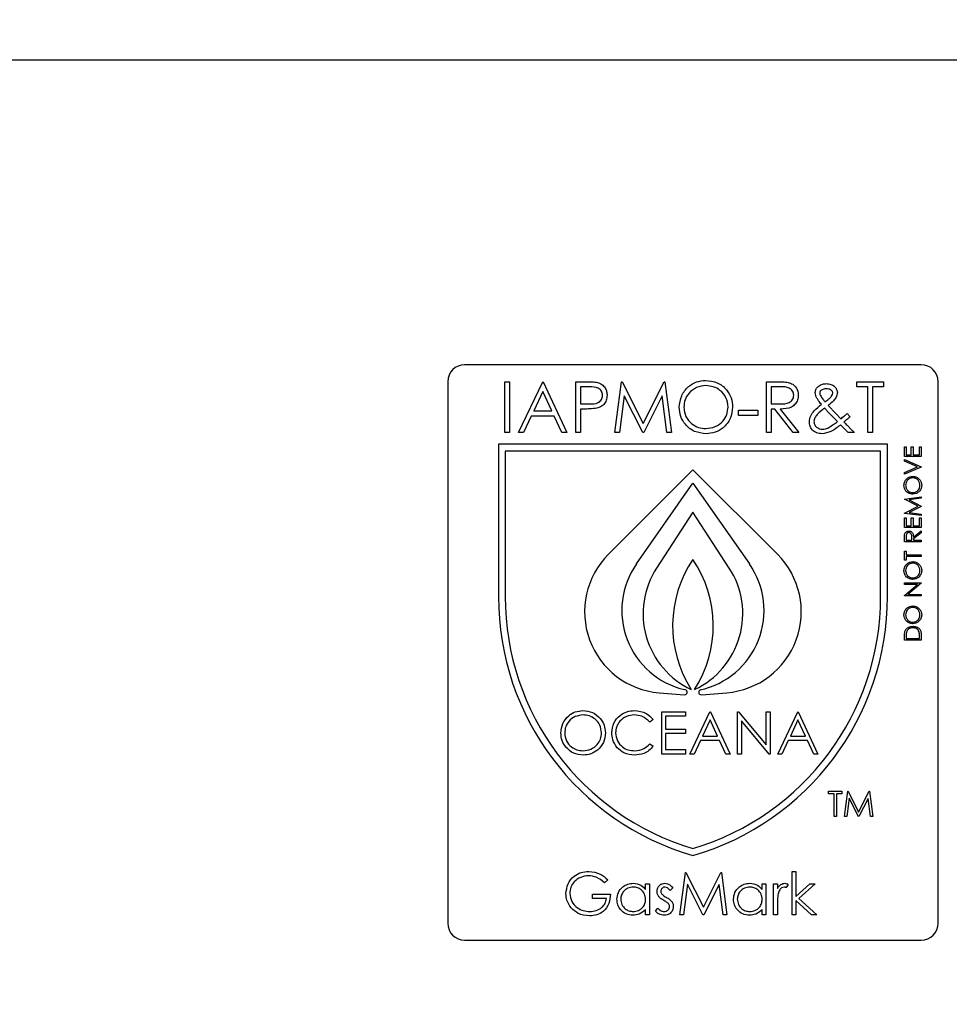
# Model space of a CAD drawing. Units: millimetres. Extents: x 5 to 415, y 5 to 292.
# Drawn here: x 119 to 124, y 138 to 144 of the extents above; entities that cross this region are included whole.
import ezdxf

# ---------------------------------------------------------------- set-up
doc = ezdxf.new("R2010")
doc.units = ezdxf.units.MM
doc.layers.add('FORMAT', color=7, linetype='Continuous')
doc.styles.add('SLDTEXTSTYLE0', font='TXT', dxfattribs={"width": 0.75})
doc.dimstyles.new('SLDDIMSTYLE0', dxfattribs={"dimtxt": 3.5, "dimasz": 3.302, "dimexe": 0, "dimexo": 0.0625, "dimgap": 0.875, "dimtad": 1, "dimdec": 1, "dimlfac": 10, "dimrnd": 1e-09, "dimzin": 12, "dimdsep": 46, "dimtxsty": 'SLDTEXTSTYLE0', "dimsah": 1, "dimcen": 0.09, "dimadec": 0, "dimazin": 3, "dimtfac": 1, "dimtdec": 1, "dimtmove": 0, "dimatfit": 0, "dimfxl": 0, "dimfrac": 2, "dimtolj": 1, "dimtzin": 12, "dimarcsym": 0})

# ---------------------------------------------------------------- blocks, each defined once
blk = doc.blocks.new('_D')
at = {"layer": 'FORMAT'}
for p, q in [((127.4806, 147.8925), (127.4806, 116.0904)), ((121.4806, 111.7067), (121.4806, 118.0904)), ((121.4806, 117.0904), (115.1306, 117.0904)), ((121.4806, 117.0904), (127.4806, 117.0904)), ((127.4806, 117.0904), (137.6702, 117.0904))]:
    blk.add_line(p, q, dxfattribs=at)
for points in [[(121.4806, 117.0904), (118.1786, 117.5984), (118.1786, 116.5824)], [(127.4806, 117.0904), (130.7826, 116.5824), (130.7826, 117.5984)]]:
    blk.add_solid(points, dxfattribs=at)
at = {"layer": 'FORMAT', "insert": (132.498, 121.6021), "char_height": 3.5, "attachment_point": 1, "style": 'SLDTEXTSTYLE0'}
blk.add_mtext('60', dxfattribs=at)

msp = doc.modelspace()

# ---------------------------------------------------------------- linework, layer by layer
at = {"color": 7, "linetype": 'Continuous', "lineweight": 25}
for p, q in [((124.7306, 143.9525), (104.7306, 143.9525)), ((124.3306, 142.1525), (121.6306, 142.1525)), ((121.5306, 142.0525), (121.5306, 138.8525)), ((121.8691, 142.0525), (121.896, 142.0525)), ((121.8691, 141.7525), (121.8691, 142.0525)), ((121.896, 142.0525), (121.896, 141.7525)), ((121.9498, 141.7525), (122.0922, 142.0525)), ((122.0922, 142.0525), (122.096, 142.0525)), ((122.096, 142.0525), (122.2345, 141.7525)), ((122.2883, 141.7525), (122.2883, 142.0525)), ((122.2883, 142.0525), (122.3471, 142.0525)), ((122.3152, 142.0218), (122.3152, 141.9218)), ((122.3701, 142.0218), (122.3152, 142.0218)), ((122.5191, 141.7525), (122.5587, 142.0525)), ((122.5587, 142.0525), (122.5625, 142.0525)), ((122.5625, 142.0525), (122.6864, 141.8064)), ((122.6864, 141.8064), (122.8099, 142.0525)), ((122.8099, 142.0525), (122.8138, 142.0525)), ((122.8138, 142.0525), (122.8537, 141.7525)), ((123.4152, 142.0525), (123.4753, 142.0525)), ((123.4152, 141.7525), (123.4152, 142.0525)), ((123.4984, 142.0218), (123.4422, 142.0218)), ((123.4422, 142.0218), (123.4422, 141.9218)), ((123.9498, 142.0525), (124.1075, 142.0525)), ((123.9498, 142.0218), (123.9498, 142.0525)), ((124.0152, 142.0218), (123.9498, 142.0218)), ((124.0152, 141.7525), (124.0152, 142.0218)), ((124.1075, 142.0218), (124.0422, 142.0218)), ((124.0422, 142.0218), (124.0422, 141.7525)), ((124.1075, 142.0525), (124.1075, 142.0218)), ((124.4306, 138.8525), (124.4306, 142.0525)), ((122.0938, 141.9941), (122.0394, 141.8795)), ((122.1467, 141.8795), (122.0938, 141.9941)), ((122.5748, 141.9689), (122.5462, 141.7525)), ((122.6836, 141.7525), (122.5748, 141.9689)), ((122.7979, 141.9684), (122.6896, 141.7525)), ((122.8266, 141.7525), (122.7979, 141.9684)), ((122.3152, 141.9218), (122.3678, 141.9211)), ((123.4422, 141.9218), (123.4971, 141.9214)), ((123.7798, 141.9116), (123.825, 141.8641)), ((122.0248, 141.8487), (121.9792, 141.7525)), ((122.1608, 141.8487), (122.0248, 141.8487)), ((122.0394, 141.8795), (122.1467, 141.8795)), ((122.2052, 141.7525), (122.1608, 141.8487)), ((122.3367, 141.891), (122.3152, 141.891)), ((122.3152, 141.891), (122.3152, 141.7525)), ((123.2498, 141.8833), (123.3652, 141.8833)), ((123.2498, 141.8525), (123.2498, 141.8833)), ((123.3652, 141.8525), (123.2498, 141.8525)), ((123.3652, 141.8833), (123.3652, 141.8525)), ((123.464, 141.891), (123.4422, 141.891)), ((123.4422, 141.891), (123.4422, 141.7525)), ((123.5742, 141.7525), (123.464, 141.891)), ((123.4973, 141.891), (123.6075, 141.7525)), ((123.8349, 141.8171), (123.7867, 141.8662)), ((123.825, 141.8641), (123.855, 141.8334)), ((123.8927, 141.8641), (123.9097, 141.8444)), ((123.8983, 141.7525), (123.8532, 141.7985)), ((121.896, 141.7525), (121.8691, 141.7525)), ((121.9792, 141.7525), (121.9498, 141.7525)), ((122.2345, 141.7525), (122.2052, 141.7525)), ((122.3152, 141.7525), (122.2883, 141.7525)), ((122.5462, 141.7525), (122.5191, 141.7525)), ((122.6896, 141.7525), (122.6836, 141.7525)), ((122.8537, 141.7525), (122.8266, 141.7525)), ((123.4422, 141.7525), (123.4152, 141.7525)), ((123.6075, 141.7525), (123.5742, 141.7525)), ((123.9345, 141.7525), (123.8983, 141.7525)), ((124.0422, 141.7525), (124.0152, 141.7525)), ((124.1306, 141.6825), (121.8306, 141.6825)), ((121.8306, 141.6825), (121.8306, 140.7825)), ((124.1306, 140.7825), (124.1306, 141.6825)), ((124.0906, 141.6425), (121.8706, 141.6425)), ((121.8706, 141.6425), (121.8706, 140.7825)), ((124.0906, 140.7825), (124.0906, 141.6425)), ((124.2306, 141.611), (124.2306, 141.6674)), ((124.2306, 141.6674), (124.2409, 141.6674)), ((124.2409, 141.6674), (124.2409, 141.62)), ((124.2409, 141.62), (124.2716, 141.62)), ((124.2716, 141.62), (124.2716, 141.6674)), ((124.2716, 141.6674), (124.2819, 141.6674)), ((124.2819, 141.6674), (124.2819, 141.62)), ((124.2819, 141.62), (124.3204, 141.62)), ((124.3204, 141.62), (124.3204, 141.6674)), ((124.3204, 141.6674), (124.3306, 141.6674)), ((124.3306, 141.6674), (124.3306, 141.611)), ((124.3306, 141.611), (124.2306, 141.611)), ((124.2306, 141.5918), (124.3306, 141.5495)), ((124.2306, 141.5822), (124.2306, 141.5918)), ((124.3094, 141.5488), (124.2306, 141.5822)), ((122.9806, 141.5325), (122.4806, 141.0325)), ((123.4806, 141.0325), (122.9806, 141.5325)), ((124.2306, 141.5155), (124.3094, 141.5488)), ((124.3306, 141.5482), (124.2306, 141.5059)), ((124.2306, 141.5059), (124.2306, 141.5155)), ((124.3306, 141.5495), (124.3306, 141.5482)), ((122.6468, 140.9759), (122.9806, 141.4525)), ((122.9806, 141.4525), (123.3144, 140.9759)), ((124.2306, 141.3593), (124.3306, 141.3725)), ((124.2306, 141.358), (124.2306, 141.3593)), ((124.3127, 141.3168), (124.2306, 141.358)), ((124.3306, 141.3635), (124.2587, 141.354)), ((124.2587, 141.354), (124.3306, 141.3179)), ((124.3306, 141.3725), (124.3306, 141.3635)), ((122.9806, 141.2825), (122.7656, 140.9515)), ((123.1956, 140.9515), (122.9806, 141.2825)), ((124.2306, 141.2755), (124.3127, 141.3168)), ((124.2306, 141.2742), (124.2306, 141.2755)), ((124.3306, 141.261), (124.2306, 141.2742)), ((124.3306, 141.3158), (124.2585, 141.2796)), ((124.2585, 141.2796), (124.3306, 141.27)), ((124.3306, 141.3179), (124.3306, 141.3158)), ((124.3306, 141.27), (124.3306, 141.261)), ((124.2306, 141.1918), (124.2306, 141.2482)), ((124.2306, 141.2482), (124.2409, 141.2482)), ((124.2409, 141.2482), (124.2409, 141.2007)), ((124.2716, 141.2482), (124.2819, 141.2482)), ((124.2716, 141.2007), (124.2716, 141.2482)), ((124.2819, 141.2482), (124.2819, 141.2007)), ((124.3204, 141.2007), (124.3204, 141.2482)), ((124.3204, 141.2482), (124.3306, 141.2482)), ((124.3306, 141.2482), (124.3306, 141.1918)), ((124.3306, 141.1918), (124.2306, 141.1918)), ((124.2409, 141.2007), (124.2716, 141.2007)), ((124.2819, 141.2007), (124.3204, 141.2007)), ((124.2845, 141.1345), (124.3306, 141.1713)), ((124.3306, 141.1602), (124.2845, 141.1234)), ((124.3306, 141.1713), (124.3306, 141.1602)), ((124.2306, 141.1072), (124.2306, 141.1272)), ((124.3306, 141.1072), (124.2306, 141.1072)), ((124.2409, 141.1349), (124.2409, 141.1161)), ((124.2409, 141.1161), (124.2742, 141.1161)), ((124.2742, 141.1161), (124.2743, 141.1344)), ((124.2845, 141.1234), (124.2845, 141.1161)), ((124.2845, 141.1161), (124.3306, 141.1161)), ((124.3306, 141.1161), (124.3306, 141.1072)), ((124.2306, 141.0507), (124.2409, 141.0507)), ((124.2306, 140.9982), (124.2306, 141.0507)), ((124.2409, 141.0507), (124.2409, 141.029)), ((124.2409, 140.9982), (124.2306, 140.9982)), ((124.2409, 141.029), (124.3306, 141.029)), ((124.2409, 141.02), (124.2409, 140.9982)), ((124.3306, 141.02), (124.2409, 141.02)), ((124.3306, 141.029), (124.3306, 141.02)), ((124.2306, 140.8546), (124.2306, 140.8636)), ((124.2306, 140.8636), (124.3306, 140.8636)), ((124.3306, 140.8615), (124.2521, 140.7956)), ((124.3306, 140.8636), (124.3306, 140.8615)), ((124.2306, 140.7885), (124.3093, 140.8546)), ((124.3093, 140.8546), (124.2306, 140.8546)), ((124.2306, 140.7866), (124.2306, 140.7885)), ((124.3306, 140.7866), (124.2306, 140.7866)), ((124.2521, 140.7956), (124.3306, 140.7956)), ((124.3306, 140.7956), (124.3306, 140.7866)), ((124.2306, 140.5251), (124.2306, 140.5453)), ((124.3306, 140.5251), (124.2306, 140.5251)), ((124.2409, 140.5411), (124.2409, 140.5341)), ((124.2409, 140.5341), (124.3204, 140.5341)), ((124.3204, 140.5341), (124.3204, 140.5456)), ((124.3306, 140.5561), (124.3306, 140.5251)), ((122.9352, 140.2321), (122.9319, 140.2329)), ((123.0214, 140.2311), (123.0263, 140.2322)), ((122.7811, 140.2147), (122.9306, 140.2025)), ((123.0306, 140.2025), (123.1801, 140.2147)), ((122.796, 140.1025), (122.937, 140.1025)), ((122.796, 139.8525), (122.796, 140.1025)), ((122.937, 140.1025), (122.937, 140.0769)), ((122.9627, 139.8525), (123.0813, 140.1025)), ((123.0813, 140.1025), (123.0845, 140.1025)), ((123.0845, 140.1025), (123.1998, 139.8525)), ((123.2447, 140.1025), (123.2494, 140.1025)), ((123.2447, 139.8525), (123.2447, 140.1025)), ((123.2494, 140.1025), (123.4146, 139.9058)), ((123.4146, 139.9058), (123.4146, 140.1025)), ((123.4146, 140.1025), (123.437, 140.1025)), ((123.437, 140.1025), (123.437, 139.8525)), ((123.4819, 139.8525), (123.6005, 140.1025)), ((123.6005, 140.1025), (123.6037, 140.1025)), ((123.6037, 140.1025), (123.7191, 139.8525)), ((122.7447, 140.0567), (122.7251, 140.0416)), ((122.937, 140.0769), (122.8184, 140.0769)), ((122.8184, 140.0769), (122.8184, 140)), ((123.0826, 140.0538), (123.0373, 139.9583)), ((123.1267, 139.9583), (123.0826, 140.0538)), ((123.4319, 139.8525), (123.2672, 140.0489)), ((123.2672, 140.0489), (123.2672, 139.8525)), ((123.6018, 140.0538), (123.5566, 139.9583)), ((123.6459, 139.9583), (123.6018, 140.0538)), ((122.8184, 140), (122.937, 140)), ((122.937, 140), (122.937, 139.9743)), ((122.937, 139.9743), (122.8184, 139.9743)), ((122.8184, 139.9743), (122.8184, 139.8782)), ((123.0252, 139.9327), (122.9872, 139.8525)), ((123.1385, 139.9327), (123.0252, 139.9327)), ((123.0373, 139.9583), (123.1267, 139.9583)), ((123.1755, 139.8525), (123.1385, 139.9327)), ((123.5444, 139.9327), (123.5064, 139.8525)), ((123.6577, 139.9327), (123.5444, 139.9327)), ((123.5566, 139.9583), (123.6459, 139.9583)), ((123.6947, 139.8525), (123.6577, 139.9327)), ((122.7251, 139.9134), (122.7447, 139.8986)), ((122.8184, 139.8782), (122.937, 139.8782)), ((122.937, 139.8782), (122.937, 139.8525)), ((122.937, 139.8525), (122.796, 139.8525)), ((122.9872, 139.8525), (122.9627, 139.8525)), ((123.1998, 139.8525), (123.1755, 139.8525)), ((123.2672, 139.8525), (123.2447, 139.8525)), ((123.437, 139.8525), (123.4319, 139.8525)), ((123.5064, 139.8525), (123.4819, 139.8525)), ((123.7191, 139.8525), (123.6947, 139.8525)), ((123.7825, 139.6325), (123.8614, 139.6325)), ((123.7825, 139.6172), (123.7825, 139.6325)), ((123.8152, 139.6172), (123.7825, 139.6172)), ((123.8152, 139.4825), (123.8152, 139.6172)), ((123.8614, 139.6172), (123.8287, 139.6172)), ((123.8287, 139.6172), (123.8287, 139.4825)), ((123.8614, 139.6325), (123.8614, 139.6172)), ((123.8768, 139.4825), (123.8966, 139.6325)), ((123.9047, 139.5907), (123.8903, 139.4825)), ((123.8966, 139.6325), (123.8985, 139.6325)), ((123.8985, 139.6325), (123.9604, 139.5095)), ((123.959, 139.4825), (123.9047, 139.5907)), ((123.9604, 139.5095), (124.0222, 139.6325)), ((124.0162, 139.5905), (123.962, 139.4825)), ((124.0306, 139.4825), (124.0162, 139.5905)), ((124.0222, 139.6325), (124.0242, 139.6325)), ((124.0242, 139.6325), (124.0441, 139.4825)), ((123.8287, 139.4825), (123.8152, 139.4825)), ((123.8903, 139.4825), (123.8768, 139.4825)), ((123.962, 139.4825), (123.959, 139.4825)), ((124.0441, 139.4825), (124.0306, 139.4825)), ((122.9029, 138.9025), (122.9359, 139.1525)), ((122.9359, 139.1525), (122.9391, 139.1525)), ((122.9391, 139.1525), (123.0423, 138.9474)), ((123.0423, 138.9474), (123.1453, 139.1525)), ((123.1453, 139.1525), (123.1486, 139.1525)), ((123.1486, 139.1525), (123.1818, 138.9025)), ((123.5664, 139.159), (123.5888, 139.159)), ((123.5664, 138.9025), (123.5664, 139.159)), ((123.5888, 139.159), (123.5888, 139.0107)), ((122.4766, 139.1099), (122.4574, 139.0916)), ((122.701, 139.0852), (122.7234, 139.0852)), ((122.701, 139.0514), (122.701, 139.0852)), ((122.7234, 139.0852), (122.7234, 138.9025)), ((122.8613, 139.0625), (122.846, 139.0468)), ((122.9494, 139.0828), (122.9255, 138.9025)), ((123.04, 138.9025), (122.9494, 139.0828)), ((123.1353, 139.0824), (123.045, 138.9025)), ((123.1592, 138.9025), (123.1353, 139.0824)), ((123.3901, 139.0514), (123.3901, 139.0852)), ((123.3901, 139.0852), (123.4125, 139.0852)), ((123.4125, 139.0852), (123.4125, 138.9025)), ((123.4574, 138.9025), (123.4574, 139.0852)), ((123.4574, 139.0852), (123.4798, 139.0852)), ((123.4798, 139.0852), (123.4798, 139.0583)), ((123.5439, 139.0822), (123.5316, 139.0628)), ((123.5888, 139.0107), (123.672, 139.0852)), ((123.7042, 139.0852), (123.6077, 138.9987)), ((123.672, 139.0852), (123.7042, 139.0852)), ((122.3869, 138.9987), (122.3869, 139.0243)), ((122.3869, 139.0243), (122.4927, 139.0243)), ((122.4702, 138.9987), (122.3869, 138.9987)), ((123.6077, 138.9987), (123.7138, 138.9025)), ((122.7587, 138.9241), (122.7736, 138.941)), ((123.4798, 138.9639), (123.4798, 138.9025)), ((123.6816, 138.9025), (123.5888, 138.9867)), ((123.5888, 138.9867), (123.5888, 138.9025)), ((122.701, 138.9025), (122.701, 138.9341)), ((122.7234, 138.9025), (122.701, 138.9025)), ((122.9255, 138.9025), (122.9029, 138.9025)), ((123.045, 138.9025), (123.04, 138.9025)), ((123.1818, 138.9025), (123.1592, 138.9025)), ((123.3901, 138.9025), (123.3901, 138.9341)), ((123.4125, 138.9025), (123.3901, 138.9025)), ((123.4798, 138.9025), (123.4574, 138.9025)), ((123.5888, 138.9025), (123.5664, 138.9025)), ((123.7138, 138.9025), (123.6816, 138.9025)), ((121.6306, 138.7525), (124.3306, 138.7525))]:
    msp.add_line(p, q, dxfattribs=at)
for centre, radius, start, end in [((121.6306, 142.0525), 0.1, 90, 180), ((124.3306, 142.0525), 0.1, 0, 90), ((122.82, 140.6931), 0.48, 135, 265.34668), ((123.1412, 140.6931), 0.48, 274.65332, 45), ((123.04, 140.7005), 0.48, 145, 256.9807), ((123.5605, 140.6105), 0.7, 145.94109, 212.56856), ((122.4007, 140.6105), 0.7, 327.43144, 34.05891), ((122.9212, 140.7005), 0.48, 282.05248, 35), ((123.1808, 140.6819), 0.495, 147, 244.87914), ((122.7805, 140.6819), 0.495, 295.12086, 33), ((123.4234, 140.7825), 1.5928, 180, 253.85954), ((123.4234, 140.7825), 1.5528, 180, 253.43193), ((122.5378, 140.7825), 1.5528, 286.56807, 0), ((122.5378, 140.7825), 1.5928, 286.14046, 0), ((122.9318, 140.2175), 0.015, 265.34668, 76.9807), ((123.0294, 140.2175), 0.015, 102.05248, 274.65332), ((121.6306, 138.8525), 0.1, 180, 270), ((124.3306, 138.8525), 0.1, 270, 0)]:
    msp.add_arc(centre, radius, start, end, dxfattribs=at)
for points, knots in [([(122.3471, 142.0525), (122.36, 142.0526), (122.3829, 142.0527), (122.4055, 142.0494), (122.4155, 142.048)], [0, 0, 0, 0, 0.560314, 1, 1, 1, 1]), ([(122.446, 141.972), (122.4446, 141.9806), (122.4426, 141.9935), (122.4315, 142.007), (122.4104, 142.0222), (122.388, 142.022), (122.3701, 142.0218)], [0, 0, 0, 0, 0.248969, 0.374729, 0.500383, 1, 1, 1, 1]), ([(122.4155, 142.048), (122.4246, 142.0447), (122.4428, 142.0382), (122.4617, 142.0179), (122.4716, 141.9948), (122.4725, 141.9797), (122.4729, 141.9721)], [0, 0, 0, 0, 0.279705, 0.559381, 0.779509, 1, 1, 1, 1]), ([(122.8998, 141.9012), (122.9026, 141.9244), (122.9082, 141.9707), (122.9492, 142.0234), (123.001, 142.0548), (123.0374, 142.0584), (123.0556, 142.0602)], [0, 0, 0, 0, 0.279731, 0.559327, 0.77968, 1, 1, 1, 1]), ([(123.0569, 142.0295), (123.038, 142.027), (123.0001, 142.0221), (122.9568, 141.9887), (122.9308, 141.9462), (122.9281, 141.9163), (122.9268, 141.9013)], [0, 0, 0, 0, 0.279627, 0.55935, 0.77963, 1, 1, 1, 1]), ([(123.0556, 142.0602), (123.0791, 142.0578), (123.1261, 142.0528), (123.1787, 142.0103), (123.2106, 141.958), (123.2137, 141.9211), (123.2152, 141.9027)], [0, 0, 0, 0, 0.279767, 0.559358, 0.779571, 1, 1, 1, 1]), ([(123.1883, 141.9027), (123.186, 141.9218), (123.1814, 141.9599), (123.1449, 142.0012), (123.1017, 142.0251), (123.0718, 142.028), (123.0569, 142.0295)], [0, 0, 0, 0, 0.279468, 0.55887, 0.779516, 1, 1, 1, 1]), ([(123.4753, 142.0525), (123.488, 142.0526), (123.5108, 142.0527), (123.5333, 142.0497), (123.5432, 142.0485)], [0, 0, 0, 0, 0.56024, 1, 1, 1, 1]), ([(123.5768, 141.9724), (123.5764, 141.9768), (123.5758, 141.9856), (123.5698, 141.9975), (123.5614, 142.0077), (123.5391, 142.0224), (123.5165, 142.022), (123.4984, 142.0218)], [0, 0, 0, 0, 0.125307, 0.250617, 0.375954, 0.501281, 1, 1, 1, 1]), ([(123.5432, 142.0485), (123.5526, 142.0453), (123.5715, 142.0391), (123.5913, 142.0189), (123.6022, 141.9956), (123.6032, 141.9801), (123.6037, 141.9723)], [0, 0, 0, 0, 0.279797, 0.5595, 0.779626, 1, 1, 1, 1]), ([(123.7037, 141.9881), (123.7046, 141.9959), (123.7064, 142.01), (123.7163, 142.0199), (123.7207, 142.0243)], [0, 0, 0, 0, 0.558787, 1, 1, 1, 1]), ([(123.7207, 142.0243), (123.729, 142.0298), (123.744, 142.0397), (123.7617, 142.0406), (123.7696, 142.041)], [0, 0, 0, 0, 0.558842, 1, 1, 1, 1]), ([(123.7696, 142.041), (123.7784, 142.0402), (123.796, 142.0387), (123.8177, 142.0259), (123.8318, 142.0073), (123.8336, 141.9935), (123.8345, 141.9866)], [0, 0, 0, 0, 0.280416, 0.5602869, 0.7803331, 1, 1, 1, 1]), ([(122.3678, 141.9211), (122.386, 141.9211), (122.4089, 141.921), (122.4311, 141.936), (122.4426, 141.9498), (122.4446, 141.9631), (122.446, 141.972)], [0, 0, 0, 0, 0.499721, 0.62535, 0.751083, 1, 1, 1, 1]), ([(122.4729, 141.9721), (122.4722, 141.9622), (122.4708, 141.9424), (122.4557, 141.9184), (122.4353, 141.9028), (122.4205, 141.8982), (122.4131, 141.8959)], [0, 0, 0, 0, 0.280099, 0.559324, 0.779458, 1, 1, 1, 1]), ([(123.4971, 141.9214), (123.5155, 141.9214), (123.5386, 141.9215), (123.5613, 141.9361), (123.5732, 141.9499), (123.5754, 141.9634), (123.5768, 141.9724)], [0, 0, 0, 0, 0.499827, 0.625498, 0.751208, 1, 1, 1, 1]), ([(123.6037, 141.9723), (123.6029, 141.9628), (123.6013, 141.9439), (123.5865, 141.9187), (123.5527, 141.8935), (123.5201, 141.892), (123.4973, 141.891)], [0, 0, 0, 0, 0.1871202, 0.3739789, 0.5609112, 1, 1, 1, 1]), ([(123.7399, 141.9188), (123.7344, 141.9259), (123.7253, 141.9377), (123.7136, 141.9547), (123.7055, 141.9705), (123.7043, 141.9822), (123.7037, 141.9881)], [0, 0, 0, 0, 0.340391, 0.560615, 0.780488, 1, 1, 1, 1]), ([(123.7685, 142.0102), (123.7638, 142.01), (123.7544, 142.0095), (123.7423, 142.0043), (123.7327, 141.9962), (123.7313, 141.9888), (123.7306, 141.9851)], [0, 0, 0, 0, 0.281036, 0.561395, 0.781444, 1, 1, 1, 1]), ([(123.7306, 141.9851), (123.7308, 141.9822), (123.7312, 141.977), (123.7335, 141.9724), (123.7345, 141.9704)], [0, 0, 0, 0, 0.559554, 1, 1, 1, 1]), ([(123.7345, 141.9704), (123.7391, 141.9632), (123.7472, 141.9504), (123.757, 141.9389), (123.7613, 141.9339)], [0, 0, 0, 0, 0.559898, 1, 1, 1, 1]), ([(123.7613, 141.9339), (123.769, 141.9391), (123.7826, 141.9484), (123.7938, 141.9605), (123.7987, 141.9659)], [0, 0, 0, 0, 0.560165, 1, 1, 1, 1]), ([(123.8075, 141.9857), (123.8073, 141.9878), (123.8069, 141.9921), (123.8022, 141.9994), (123.79, 142.0085), (123.7771, 142.0095), (123.7685, 142.0102)], [0, 0, 0, 0, 0.125402, 0.251087, 0.501379, 1, 1, 1, 1]), ([(123.8345, 141.9866), (123.8327, 141.9778), (123.8293, 141.96), (123.808, 141.9352), (123.7905, 141.9205), (123.7798, 141.9116)], [0, 0, 0, 0, 0.278384, 0.558656, 1, 1, 1, 1]), ([(123.7987, 141.9659), (123.8012, 141.9692), (123.8057, 141.9752), (123.807, 141.9825), (123.8075, 141.9857)], [0, 0, 0, 0, 0.561041, 1, 1, 1, 1]), ([(123.6691, 141.8153), (123.6709, 141.8274), (123.6745, 141.8516), (123.7017, 141.8866), (123.7254, 141.9066), (123.7399, 141.9188)], [0, 0, 0, 0, 0.278947, 0.55883, 1, 1, 1, 1]), ([(122.4131, 141.8959), (122.3989, 141.8941), (122.3735, 141.891), (122.3479, 141.891), (122.3367, 141.891)], [0, 0, 0, 0, 0.559694, 1, 1, 1, 1]), ([(123.058, 141.7449), (123.0348, 141.7474), (122.9883, 141.7526), (122.9366, 141.795), (122.9047, 141.8465), (122.9015, 141.883), (122.8998, 141.9012)], [0, 0, 0, 0, 0.279663, 0.559354, 0.779636, 1, 1, 1, 1]), ([(122.9268, 141.9013), (122.9291, 141.8824), (122.9337, 141.8446), (122.9699, 141.8038), (123.0124, 141.7793), (123.0421, 141.7768), (123.0569, 141.7756)], [0, 0, 0, 0, 0.279416, 0.559077, 0.779478, 1, 1, 1, 1]), ([(123.0569, 141.7756), (123.076, 141.7778), (123.1141, 141.7821), (123.1582, 141.815), (123.1842, 141.8578), (123.1869, 141.8877), (123.1883, 141.9027)], [0, 0, 0, 0, 0.27983, 0.559389, 0.779654, 1, 1, 1, 1]), ([(123.2152, 141.9027), (123.2126, 141.8794), (123.2073, 141.8328), (123.1646, 141.7812), (123.1129, 141.7495), (123.0763, 141.7464), (123.058, 141.7449)], [0, 0, 0, 0, 0.27963, 0.559343, 0.779597, 1, 1, 1, 1]), ([(123.7596, 141.8962), (123.744, 141.8843), (123.7222, 141.8678), (123.7003, 141.8395), (123.6974, 141.8242), (123.696, 141.8165)], [0, 0, 0, 0, 0.561001, 0.781055, 1, 1, 1, 1]), ([(123.7867, 141.8662), (123.7816, 141.8717), (123.7724, 141.8816), (123.7635, 141.8918), (123.7596, 141.8962)], [0, 0, 0, 0, 0.559998, 1, 1, 1, 1]), ([(123.855, 141.8334), (123.8621, 141.8391), (123.8746, 141.8493), (123.8872, 141.8596), (123.8927, 141.8641)], [0, 0, 0, 0, 0.56, 1, 1, 1, 1]), ([(123.7431, 141.7449), (123.7323, 141.7457), (123.7107, 141.7475), (123.6858, 141.766), (123.6712, 141.79), (123.6698, 141.8069), (123.6691, 141.8153)], [0, 0, 0, 0, 0.280193, 0.559327, 0.779547, 1, 1, 1, 1]), ([(123.696, 141.8165), (123.6971, 141.8096), (123.6993, 141.7957), (123.7136, 141.7814), (123.7296, 141.773), (123.7406, 141.7722), (123.7461, 141.7718)], [0, 0, 0, 0, 0.278701, 0.558778, 0.779258, 1, 1, 1, 1]), ([(123.8532, 141.7985), (123.8351, 141.7828), (123.803, 141.755), (123.7613, 141.7479), (123.7431, 141.7449)], [0, 0, 0, 0, 0.562059, 1, 1, 1, 1]), ([(123.7773, 141.7787), (123.7886, 141.785), (123.8089, 141.7963), (123.8269, 141.8107), (123.8349, 141.8171)], [0, 0, 0, 0, 0.559708, 1, 1, 1, 1]), ([(123.9097, 141.8444), (123.9029, 141.8389), (123.8908, 141.829), (123.8787, 141.8191), (123.8733, 141.8148)], [0, 0, 0, 0, 0.56, 1, 1, 1, 1]), ([(123.8733, 141.8148), (123.8796, 141.8084), (123.8909, 141.7969), (123.9022, 141.7855), (123.9071, 141.7804)], [0, 0, 0, 0, 0.5599998, 1, 1, 1, 1]), ([(123.7461, 141.7718), (123.7521, 141.7722), (123.7629, 141.7729), (123.7729, 141.7769), (123.7773, 141.7787)], [0, 0, 0, 0, 0.559766, 1, 1, 1, 1]), ([(123.9071, 141.7804), (123.9122, 141.7752), (123.9214, 141.766), (123.9305, 141.7566), (123.9345, 141.7525)], [0, 0, 0, 0, 0.560001, 1, 1, 1, 1]), ([(124.228, 141.4399), (124.2289, 141.4477), (124.2305, 141.4633), (124.2447, 141.4809), (124.2621, 141.4915), (124.2744, 141.4925), (124.2806, 141.4931)], [0, 0, 0, 0, 0.279742, 0.559337, 0.779571, 1, 1, 1, 1]), ([(124.2811, 141.3879), (124.2733, 141.3889), (124.2579, 141.3907), (124.2403, 141.4044), (124.2299, 141.4217), (124.2287, 141.4338), (124.228, 141.4399)], [0, 0, 0, 0, 0.279731, 0.559327, 0.77968, 1, 1, 1, 1]), ([(124.2806, 141.4841), (124.2742, 141.4833), (124.2615, 141.4818), (124.2477, 141.4696), (124.2397, 141.4552), (124.2388, 141.4453), (124.2383, 141.4403)], [0, 0, 0, 0, 0.2794657, 0.5588585, 0.7794794, 1, 1, 1, 1]), ([(124.2383, 141.4403), (124.2391, 141.434), (124.2407, 141.4213), (124.2519, 141.4069), (124.2661, 141.3983), (124.276, 141.3974), (124.281, 141.3969)], [0, 0, 0, 0, 0.279635, 0.55934, 0.779627, 1, 1, 1, 1]), ([(124.2806, 141.4931), (124.2883, 141.4922), (124.3039, 141.4904), (124.321, 141.4762), (124.3316, 141.4589), (124.3327, 141.4467), (124.3332, 141.4407)], [0, 0, 0, 0, 0.2796248, 0.559352, 0.7795827, 1, 1, 1, 1]), ([(124.3229, 141.4403), (124.3222, 141.4466), (124.3207, 141.4593), (124.3098, 141.474), (124.2955, 141.4827), (124.2855, 141.4836), (124.2806, 141.4841)], [0, 0, 0, 0, 0.279813, 0.559357, 0.779636, 1, 1, 1, 1]), ([(124.281, 141.3969), (124.2873, 141.3977), (124.2999, 141.3992), (124.3135, 141.4113), (124.3217, 141.4254), (124.3225, 141.4353), (124.3229, 141.4403)], [0, 0, 0, 0, 0.279406, 0.559071, 0.779459, 1, 1, 1, 1]), ([(124.3332, 141.4407), (124.3323, 141.4329), (124.3306, 141.4174), (124.3165, 141.4002), (124.2993, 141.3895), (124.2871, 141.3885), (124.2811, 141.3879)], [0, 0, 0, 0, 0.279663, 0.559354, 0.779636, 1, 1, 1, 1]), ([(124.2306, 141.1272), (124.2306, 141.1314), (124.2306, 141.139), (124.2315, 141.1465), (124.232, 141.1498)], [0, 0, 0, 0, 0.56024, 1, 1, 1, 1]), ([(124.232, 141.1498), (124.233, 141.153), (124.2351, 141.1592), (124.2418, 141.1658), (124.2496, 141.1695), (124.2548, 141.1698), (124.2574, 141.17)], [0, 0, 0, 0, 0.279813, 0.559507, 0.779611, 1, 1, 1, 1]), ([(124.2573, 141.161), (124.2559, 141.1609), (124.2529, 141.1607), (124.2489, 141.1587), (124.2456, 141.1559), (124.2407, 141.1485), (124.2408, 141.1409), (124.2409, 141.1349)], [0, 0, 0, 0, 0.125317, 0.250667, 0.376005, 0.50135, 1, 1, 1, 1]), ([(124.2743, 141.1344), (124.2743, 141.1406), (124.2743, 141.1483), (124.2694, 141.1559), (124.2659, 141.1588), (124.2618, 141.1607), (124.2588, 141.1609), (124.2573, 141.161)], [0, 0, 0, 0, 0.498662, 0.624046, 0.749398, 0.874678, 1, 1, 1, 1]), ([(124.2574, 141.17), (124.2605, 141.1697), (124.2668, 141.1692), (124.2752, 141.1643), (124.2836, 141.153), (124.2841, 141.1421), (124.2845, 141.1345)], [0, 0, 0, 0, 0.18712, 0.373979, 0.560911, 1, 1, 1, 1]), ([(124.228, 140.936), (124.2289, 140.9438), (124.2305, 140.9595), (124.2447, 140.9771), (124.2621, 140.9877), (124.2744, 140.9887), (124.2806, 140.9892)], [0, 0, 0, 0, 0.279742, 0.559337, 0.779571, 1, 1, 1, 1]), ([(124.2806, 140.9802), (124.2742, 140.9795), (124.2615, 140.9779), (124.2477, 140.9658), (124.2397, 140.9514), (124.2388, 140.9414), (124.2383, 140.9364)], [0, 0, 0, 0, 0.279466, 0.558858, 0.779479, 1, 1, 1, 1]), ([(124.2806, 140.9892), (124.2883, 140.9883), (124.3039, 140.9866), (124.321, 140.9723), (124.3316, 140.9551), (124.3327, 140.9429), (124.3332, 140.9368)], [0, 0, 0, 0, 0.279625, 0.559352, 0.779583, 1, 1, 1, 1]), ([(124.3229, 140.9364), (124.3222, 140.9428), (124.3207, 140.9555), (124.3098, 140.9702), (124.2955, 140.9789), (124.2855, 140.9798), (124.2806, 140.9802)], [0, 0, 0, 0, 0.279813, 0.559357, 0.779636, 1, 1, 1, 1]), ([(124.2811, 140.8841), (124.2733, 140.885), (124.2579, 140.8869), (124.2403, 140.9005), (124.2299, 140.9178), (124.2287, 140.9299), (124.228, 140.936)], [0, 0, 0, 0, 0.279731, 0.5593268, 0.7796805, 1, 1, 1, 1]), ([(124.2383, 140.9364), (124.2391, 140.9301), (124.2407, 140.9175), (124.2519, 140.9031), (124.2661, 140.8944), (124.276, 140.8935), (124.281, 140.8931)], [0, 0, 0, 0, 0.279635, 0.55934, 0.779627, 1, 1, 1, 1]), ([(124.281, 140.8931), (124.2873, 140.8938), (124.2999, 140.8953), (124.3135, 140.9074), (124.3217, 140.9216), (124.3225, 140.9315), (124.3229, 140.9364)], [0, 0, 0, 0, 0.279406, 0.559071, 0.779459, 1, 1, 1, 1]), ([(124.3332, 140.9368), (124.3323, 140.9291), (124.3306, 140.9136), (124.3165, 140.8963), (124.2993, 140.8857), (124.2871, 140.8846), (124.2811, 140.8841)], [0, 0, 0, 0, 0.279663, 0.559354, 0.779636, 1, 1, 1, 1]), ([(124.228, 140.6745), (124.2289, 140.6823), (124.2305, 140.698), (124.2447, 140.7155), (124.2621, 140.7261), (124.2744, 140.7272), (124.2806, 140.7277)], [0, 0, 0, 0, 0.279742, 0.559337, 0.779571, 1, 1, 1, 1]), ([(124.2806, 140.7187), (124.2742, 140.7179), (124.2615, 140.7164), (124.2477, 140.7042), (124.2397, 140.6898), (124.2388, 140.6799), (124.2383, 140.6749)], [0, 0, 0, 0, 0.279466, 0.558858, 0.779479, 1, 1, 1, 1]), ([(124.2806, 140.7277), (124.2883, 140.7268), (124.3039, 140.725), (124.321, 140.7108), (124.3316, 140.6935), (124.3327, 140.6814), (124.3332, 140.6753)], [0, 0, 0, 0, 0.2796248, 0.559352, 0.7795827, 1, 1, 1, 1]), ([(124.3229, 140.6749), (124.3222, 140.6813), (124.3207, 140.6939), (124.3098, 140.7087), (124.2955, 140.7173), (124.2855, 140.7182), (124.2806, 140.7187)], [0, 0, 0, 0, 0.279813, 0.559357, 0.779636, 1, 1, 1, 1]), ([(124.2811, 140.6225), (124.2733, 140.6235), (124.2579, 140.6253), (124.2403, 140.639), (124.2299, 140.6563), (124.2287, 140.6684), (124.228, 140.6745)], [0, 0, 0, 0, 0.279731, 0.559327, 0.77968, 1, 1, 1, 1]), ([(124.2383, 140.6749), (124.2391, 140.6686), (124.2407, 140.656), (124.2519, 140.6415), (124.2661, 140.6329), (124.276, 140.632), (124.281, 140.6315)], [0, 0, 0, 0, 0.279635, 0.55934, 0.779627, 1, 1, 1, 1]), ([(124.281, 140.6315), (124.2873, 140.6323), (124.2999, 140.6338), (124.3135, 140.6459), (124.3217, 140.6601), (124.3225, 140.67), (124.3229, 140.6749)], [0, 0, 0, 0, 0.2794063, 0.559071, 0.7794588, 1, 1, 1, 1]), ([(124.3332, 140.6753), (124.3323, 140.6675), (124.3306, 140.652), (124.3165, 140.6348), (124.2993, 140.6242), (124.2871, 140.6231), (124.2811, 140.6225)], [0, 0, 0, 0, 0.2796633, 0.5593539, 0.7796364, 1, 1, 1, 1]), ([(124.2306, 140.5453), (124.2306, 140.5513), (124.2306, 140.562), (124.2331, 140.5725), (124.2342, 140.577)], [0, 0, 0, 0, 0.560445, 1, 1, 1, 1]), ([(124.2342, 140.577), (124.2367, 140.5821), (124.2416, 140.5923), (124.2585, 140.6047), (124.273, 140.6062), (124.2819, 140.6072)], [0, 0, 0, 0, 0.280275, 0.560709, 1, 1, 1, 1]), ([(124.2437, 140.5718), (124.2427, 140.5662), (124.2409, 140.556), (124.2409, 140.5457), (124.2409, 140.5411)], [0, 0, 0, 0, 0.5595421, 1, 1, 1, 1]), ([(124.2819, 140.5982), (124.2772, 140.5979), (124.2678, 140.5972), (124.256, 140.591), (124.2476, 140.5822), (124.245, 140.5753), (124.2437, 140.5718)], [0, 0, 0, 0, 0.280178, 0.559765, 0.779797, 1, 1, 1, 1]), ([(124.2819, 140.6072), (124.2894, 140.6064), (124.3044, 140.605), (124.3223, 140.592), (124.3301, 140.5738), (124.3304, 140.562), (124.3306, 140.5561)], [0, 0, 0, 0, 0.280104, 0.559217, 0.778847, 1, 1, 1, 1]), ([(124.3178, 140.5741), (124.3161, 140.5781), (124.3126, 140.5861), (124.2999, 140.5962), (124.2887, 140.5974), (124.2819, 140.5982)], [0, 0, 0, 0, 0.280518, 0.561008, 1, 1, 1, 1]), ([(124.3204, 140.5456), (124.3204, 140.5509), (124.3204, 140.5606), (124.3186, 140.57), (124.3178, 140.5741)], [0, 0, 0, 0, 0.560426, 1, 1, 1, 1]), ([(122.1998, 139.9764), (122.2022, 139.9957), (122.2068, 140.0343), (122.241, 140.0782), (122.2842, 140.1044), (122.3145, 140.1074), (122.3297, 140.109)], [0, 0, 0, 0, 0.279731, 0.559327, 0.77968, 1, 1, 1, 1]), ([(122.3297, 140.109), (122.3492, 140.1069), (122.3884, 140.1028), (122.4322, 140.0673), (122.4588, 140.0238), (122.4614, 139.993), (122.4627, 139.9776)], [0, 0, 0, 0, 0.279767, 0.559358, 0.779571, 1, 1, 1, 1]), ([(122.5011, 139.979), (122.5034, 139.9986), (122.508, 140.0378), (122.545, 140.0807), (122.5895, 140.1055), (122.6202, 140.1078), (122.6356, 140.109)], [0, 0, 0, 0, 0.279512, 0.55908, 0.779374, 1, 1, 1, 1]), ([(122.6356, 140.109), (122.6596, 140.1063), (122.7025, 140.1016), (122.7318, 140.0704), (122.7447, 140.0567)], [0, 0, 0, 0, 0.559517, 1, 1, 1, 1]), ([(122.3308, 140.0833), (122.315, 140.0813), (122.2834, 140.0772), (122.2473, 140.0493), (122.2257, 140.0139), (122.2234, 139.989), (122.2223, 139.9765)], [0, 0, 0, 0, 0.2796271, 0.5593495, 0.7796302, 1, 1, 1, 1]), ([(122.4402, 139.9777), (122.4383, 139.9936), (122.4345, 140.0253), (122.404, 140.0597), (122.368, 140.0796), (122.3432, 140.0821), (122.3308, 140.0833)], [0, 0, 0, 0, 0.279468, 0.55887, 0.779516, 1, 1, 1, 1]), ([(122.6342, 140.0833), (122.6183, 140.0815), (122.5864, 140.0778), (122.5491, 140.0507), (122.527, 140.015), (122.5247, 139.9899), (122.5236, 139.9773)], [0, 0, 0, 0, 0.2798558, 0.5595188, 0.7796855, 1, 1, 1, 1]), ([(122.7251, 140.0416), (122.7106, 140.0551), (122.6847, 140.0792), (122.6497, 140.0821), (122.6342, 140.0833)], [0, 0, 0, 0, 0.5584265, 1, 1, 1, 1]), ([(122.3317, 139.8461), (122.3123, 139.8483), (122.2735, 139.8526), (122.2304, 139.8879), (122.2039, 139.9308), (122.2012, 139.9612), (122.1998, 139.9764)], [0, 0, 0, 0, 0.279663, 0.559354, 0.779636, 1, 1, 1, 1]), ([(122.2223, 139.9765), (122.2242, 139.9608), (122.228, 139.9293), (122.2582, 139.8953), (122.2937, 139.8748), (122.3184, 139.8728), (122.3308, 139.8718)], [0, 0, 0, 0, 0.279416, 0.559077, 0.779478, 1, 1, 1, 1]), ([(122.3308, 139.8718), (122.3466, 139.8736), (122.3784, 139.8772), (122.4151, 139.9046), (122.4368, 139.9402), (122.4391, 139.9652), (122.4402, 139.9777)], [0, 0, 0, 0, 0.27983, 0.559389, 0.779654, 1, 1, 1, 1]), ([(122.4627, 139.9776), (122.4605, 139.9582), (122.4561, 139.9194), (122.4205, 139.8764), (122.3774, 139.85), (122.3469, 139.8474), (122.3317, 139.8461)], [0, 0, 0, 0, 0.27963, 0.559343, 0.779597, 1, 1, 1, 1]), ([(122.5328, 139.8899), (122.5225, 139.905), (122.504, 139.9321), (122.502, 139.9646), (122.5011, 139.979)], [0, 0, 0, 0, 0.559029, 1, 1, 1, 1]), ([(122.5236, 139.9773), (122.5255, 139.9611), (122.5293, 139.9288), (122.5606, 139.8939), (122.5977, 139.8744), (122.6231, 139.8727), (122.6358, 139.8718)], [0, 0, 0, 0, 0.279434, 0.558921, 0.779283, 1, 1, 1, 1]), ([(122.6359, 139.8461), (122.6138, 139.848), (122.5743, 139.8514), (122.5455, 139.8781), (122.5328, 139.8899)], [0, 0, 0, 0, 0.559804, 1, 1, 1, 1]), ([(122.6358, 139.8718), (122.6551, 139.8741), (122.6897, 139.8784), (122.7143, 139.9027), (122.7251, 139.9134)], [0, 0, 0, 0, 0.558772, 1, 1, 1, 1]), ([(122.7447, 139.8986), (122.737, 139.8897), (122.7216, 139.8721), (122.6845, 139.8508), (122.6544, 139.8479), (122.6359, 139.8461)], [0, 0, 0, 0, 0.28041, 0.560795, 1, 1, 1, 1]), ([(122.2298, 139.0276), (122.2323, 139.0472), (122.2372, 139.0864), (122.2732, 139.1304), (122.318, 139.1552), (122.3489, 139.1577), (122.3643, 139.159)], [0, 0, 0, 0, 0.27959, 0.559072, 0.779411, 1, 1, 1, 1]), ([(122.3636, 139.1333), (122.3477, 139.1314), (122.3161, 139.1275), (122.2792, 139.1008), (122.2565, 139.066), (122.2537, 139.0411), (122.2523, 139.0286)], [0, 0, 0, 0, 0.279847, 0.559555, 0.779847, 1, 1, 1, 1]), ([(122.4574, 139.0916), (122.4419, 139.1044), (122.4143, 139.1271), (122.3791, 139.1314), (122.3636, 139.1333)], [0, 0, 0, 0, 0.55984, 1, 1, 1, 1]), ([(122.3643, 139.159), (122.3881, 139.156), (122.4307, 139.1507), (122.4626, 139.1224), (122.4766, 139.1099)], [0, 0, 0, 0, 0.558579, 1, 1, 1, 1]), ([(122.5311, 138.9944), (122.5329, 139.0084), (122.5363, 139.0364), (122.5628, 139.0669), (122.5941, 139.0856), (122.6161, 139.0875), (122.6271, 139.0884)], [0, 0, 0, 0, 0.279413, 0.559191, 0.779548, 1, 1, 1, 1]), ([(122.6274, 139.066), (122.6167, 139.0648), (122.5952, 139.0623), (122.5709, 139.0432), (122.5563, 139.0193), (122.5545, 139.0025), (122.5536, 138.9941)], [0, 0, 0, 0, 0.279767, 0.559291, 0.779719, 1, 1, 1, 1]), ([(122.6271, 139.0884), (122.6436, 139.0866), (122.6731, 139.0832), (122.6924, 139.0612), (122.701, 139.0514)], [0, 0, 0, 0, 0.559062, 1, 1, 1, 1]), ([(122.701, 138.9935), (122.6998, 139.0043), (122.6974, 139.026), (122.6772, 139.0498), (122.6529, 139.064), (122.6359, 139.0653), (122.6274, 139.066)], [0, 0, 0, 0, 0.27966, 0.55921, 0.779487, 1, 1, 1, 1]), ([(122.7683, 139.0405), (122.769, 139.0475), (122.7703, 139.0615), (122.7825, 139.0775), (122.798, 139.0871), (122.809, 139.088), (122.8145, 139.0884)], [0, 0, 0, 0, 0.279936, 0.559437, 0.779611, 1, 1, 1, 1]), ([(122.8145, 139.066), (122.8109, 139.0655), (122.8038, 139.0646), (122.7963, 139.0577), (122.7915, 139.0498), (122.791, 139.0442), (122.7907, 139.0414)], [0, 0, 0, 0, 0.279313, 0.559072, 0.779518, 1, 1, 1, 1]), ([(122.8145, 139.0884), (122.8196, 139.0879), (122.8299, 139.0867), (122.8462, 139.0775), (122.8555, 139.0682), (122.8613, 139.0625)], [0, 0, 0, 0, 0.279553, 0.559703, 1, 1, 1, 1]), ([(122.846, 139.0468), (122.8412, 139.0523), (122.8326, 139.0621), (122.82, 139.0648), (122.8145, 139.066)], [0, 0, 0, 0, 0.562045, 1, 1, 1, 1]), ([(123.2202, 138.9944), (123.222, 139.0084), (123.2254, 139.0364), (123.2519, 139.0669), (123.2832, 139.0856), (123.3052, 139.0875), (123.3162, 139.0884)], [0, 0, 0, 0, 0.279413, 0.559191, 0.779548, 1, 1, 1, 1]), ([(123.3165, 139.066), (123.3058, 139.0648), (123.2844, 139.0623), (123.26, 139.0432), (123.2454, 139.0193), (123.2436, 139.0025), (123.2427, 138.9941)], [0, 0, 0, 0, 0.279767, 0.559291, 0.779719, 1, 1, 1, 1]), ([(123.3162, 139.0884), (123.3327, 139.0866), (123.3622, 139.0832), (123.3815, 139.0612), (123.3901, 139.0514)], [0, 0, 0, 0, 0.5590621, 1, 1, 1, 1]), ([(123.3901, 138.9935), (123.3889, 139.0043), (123.3865, 139.026), (123.3663, 139.0498), (123.342, 139.064), (123.325, 139.0653), (123.3165, 139.066)], [0, 0, 0, 0, 0.27966, 0.55921, 0.779487, 1, 1, 1, 1]), ([(123.4798, 139.0583), (123.4861, 139.0669), (123.4949, 139.0789), (123.512, 139.0873), (123.5203, 139.0881), (123.5244, 139.0884)], [0, 0, 0, 0, 0.558788, 0.779481, 1, 1, 1, 1]), ([(123.5202, 139.066), (123.5149, 139.0649), (123.5043, 139.0625), (123.4907, 139.0478), (123.4864, 139.0347), (123.4838, 139.0266)], [0, 0, 0, 0, 0.278336, 0.558768, 1, 1, 1, 1]), ([(123.5316, 139.0628), (123.5296, 139.0637), (123.5259, 139.0654), (123.5219, 139.0658), (123.5202, 139.066)], [0, 0, 0, 0, 0.560396, 1, 1, 1, 1]), ([(123.5244, 139.0884), (123.5283, 139.088), (123.5352, 139.0872), (123.5413, 139.0837), (123.5439, 139.0822)], [0, 0, 0, 0, 0.559243, 1, 1, 1, 1]), ([(122.2605, 138.9434), (122.2506, 138.9577), (122.233, 138.9833), (122.2308, 139.0141), (122.2298, 139.0276)], [0, 0, 0, 0, 0.559317, 1, 1, 1, 1]), ([(122.2523, 139.0286), (122.2548, 139.0121), (122.26, 138.979), (122.2931, 138.9441), (122.3317, 138.9249), (122.3577, 138.9228), (122.3708, 138.9218)], [0, 0, 0, 0, 0.279061, 0.558584, 0.779236, 1, 1, 1, 1]), ([(122.4927, 139.0243), (122.4911, 139.0055), (122.4881, 138.9678), (122.4564, 138.9232), (122.4132, 138.8992), (122.3836, 138.8971), (122.3688, 138.8961)], [0, 0, 0, 0, 0.280351, 0.559367, 0.779371, 1, 1, 1, 1]), ([(122.3708, 138.9218), (122.3837, 138.9228), (122.4094, 138.9247), (122.4411, 138.9433), (122.4631, 138.969), (122.4678, 138.9888), (122.4702, 138.9987)], [0, 0, 0, 0, 0.280254, 0.559912, 0.779941, 1, 1, 1, 1]), ([(122.6264, 138.8993), (122.6123, 138.901), (122.5842, 138.9043), (122.5532, 138.9301), (122.534, 138.9613), (122.5321, 138.9834), (122.5311, 138.9944)], [0, 0, 0, 0, 0.279573, 0.559333, 0.779589, 1, 1, 1, 1]), ([(122.7767, 139.0124), (122.774, 139.0173), (122.7691, 139.0261), (122.7685, 139.0361), (122.7683, 139.0405)], [0, 0, 0, 0, 0.559587, 1, 1, 1, 1]), ([(122.8082, 138.9874), (122.8015, 138.9911), (122.7896, 138.9978), (122.7806, 139.0079), (122.7767, 139.0124)], [0, 0, 0, 0, 0.560659, 1, 1, 1, 1]), ([(122.7907, 139.0414), (122.7912, 139.038), (122.7919, 139.032), (122.7954, 139.027), (122.797, 139.0248)], [0, 0, 0, 0, 0.559054, 1, 1, 1, 1]), ([(122.797, 139.0248), (122.8014, 139.0208), (122.8094, 139.0135), (122.8189, 139.0083), (122.823, 139.006)], [0, 0, 0, 0, 0.559018, 1, 1, 1, 1]), ([(122.823, 139.006), (122.83, 139.0022), (122.8423, 138.9953), (122.8518, 138.9849), (122.8559, 138.9804)], [0, 0, 0, 0, 0.560649, 1, 1, 1, 1]), ([(123.3155, 138.8993), (123.3014, 138.901), (123.2733, 138.9043), (123.2423, 138.9301), (123.2231, 138.9613), (123.2212, 138.9834), (123.2202, 138.9944)], [0, 0, 0, 0, 0.279573, 0.559333, 0.779589, 1, 1, 1, 1]), ([(123.4838, 139.0266), (123.4824, 139.015), (123.4797, 138.9942), (123.4798, 138.9732), (123.4798, 138.9639)], [0, 0, 0, 0, 0.559636, 1, 1, 1, 1]), ([(122.3688, 138.8961), (122.3455, 138.8983), (122.3037, 138.9021), (122.2737, 138.9308), (122.2605, 138.9434)], [0, 0, 0, 0, 0.5596174, 1, 1, 1, 1]), ([(122.5536, 138.9941), (122.5551, 138.9835), (122.5581, 138.9621), (122.5778, 138.9383), (122.6019, 138.9242), (122.6188, 138.9226), (122.6272, 138.9218)], [0, 0, 0, 0, 0.279429, 0.559146, 0.77957, 1, 1, 1, 1]), ([(122.6272, 138.9218), (122.6379, 138.9231), (122.6593, 138.9256), (122.6843, 138.944), (122.6988, 138.9682), (122.7003, 138.985), (122.701, 138.9935)], [0, 0, 0, 0, 0.279822, 0.559387, 0.779603, 1, 1, 1, 1]), ([(122.7736, 138.941), (122.7792, 138.9352), (122.7894, 138.9249), (122.8035, 138.9227), (122.8098, 138.9218)], [0, 0, 0, 0, 0.560833, 1, 1, 1, 1]), ([(122.8359, 138.9686), (122.8311, 138.9727), (122.8225, 138.9799), (122.8126, 138.9851), (122.8082, 138.9874)], [0, 0, 0, 0, 0.559074, 1, 1, 1, 1]), ([(122.8098, 138.9218), (122.8143, 138.9222), (122.8234, 138.9232), (122.8339, 138.9308), (122.8408, 138.9405), (122.8416, 138.9476), (122.842, 138.9512)], [0, 0, 0, 0, 0.2799881, 0.5597452, 0.7799628, 1, 1, 1, 1]), ([(122.8645, 138.9521), (122.8635, 138.9443), (122.8617, 138.9285), (122.8472, 138.9111), (122.8295, 138.9008), (122.8171, 138.8998), (122.8109, 138.8993)], [0, 0, 0, 0, 0.279548, 0.559226, 0.779475, 1, 1, 1, 1]), ([(122.842, 138.9512), (122.8417, 138.9547), (122.8411, 138.9611), (122.8375, 138.9663), (122.8359, 138.9686)], [0, 0, 0, 0, 0.559603, 1, 1, 1, 1]), ([(122.8559, 138.9804), (122.8587, 138.9754), (122.8637, 138.9666), (122.8642, 138.9566), (122.8645, 138.9521)], [0, 0, 0, 0, 0.559466, 1, 1, 1, 1]), ([(123.2427, 138.9941), (123.2442, 138.9835), (123.2472, 138.9621), (123.2669, 138.9383), (123.2911, 138.9242), (123.3079, 138.9226), (123.3163, 138.9218)], [0, 0, 0, 0, 0.279429, 0.559146, 0.77957, 1, 1, 1, 1]), ([(123.3163, 138.9218), (123.327, 138.9231), (123.3484, 138.9256), (123.3734, 138.944), (123.3879, 138.9682), (123.3894, 138.985), (123.3901, 138.9935)], [0, 0, 0, 0, 0.279822, 0.559387, 0.779603, 1, 1, 1, 1]), ([(122.701, 138.9341), (122.6892, 138.9229), (122.668, 138.9028), (122.6391, 138.9004), (122.6264, 138.8993)], [0, 0, 0, 0, 0.5587633, 1, 1, 1, 1]), ([(122.8109, 138.8993), (122.7996, 138.9008), (122.7793, 138.9034), (122.765, 138.9178), (122.7587, 138.9241)], [0, 0, 0, 0, 0.559289, 1, 1, 1, 1]), ([(123.3901, 138.9341), (123.3783, 138.9229), (123.3571, 138.9028), (123.3282, 138.9004), (123.3155, 138.8993)], [0, 0, 0, 0, 0.558763, 1, 1, 1, 1])]:
    msp.add_open_spline(points, degree=3, knots=knots, dxfattribs=at)

# ---------------------------------------------------------------- dimensions: what is measured, and where the dimension line sits
at = {"layer": 'FORMAT'}
dim = msp.add_linear_dim(base=(127.4806, 117.0904), p1=(121.4806, 110.7067), p2=(127.4806, 148.8925), dimstyle='SLDDIMSTYLE0', dxfattribs=at)
dim.commit()
dim.dimension.update_dxf_attribs({"geometry": '_D', "text_midpoint": (135.0841, 117.0904), "dimtype": 160})

doc.saveas('drawing.dxf')
